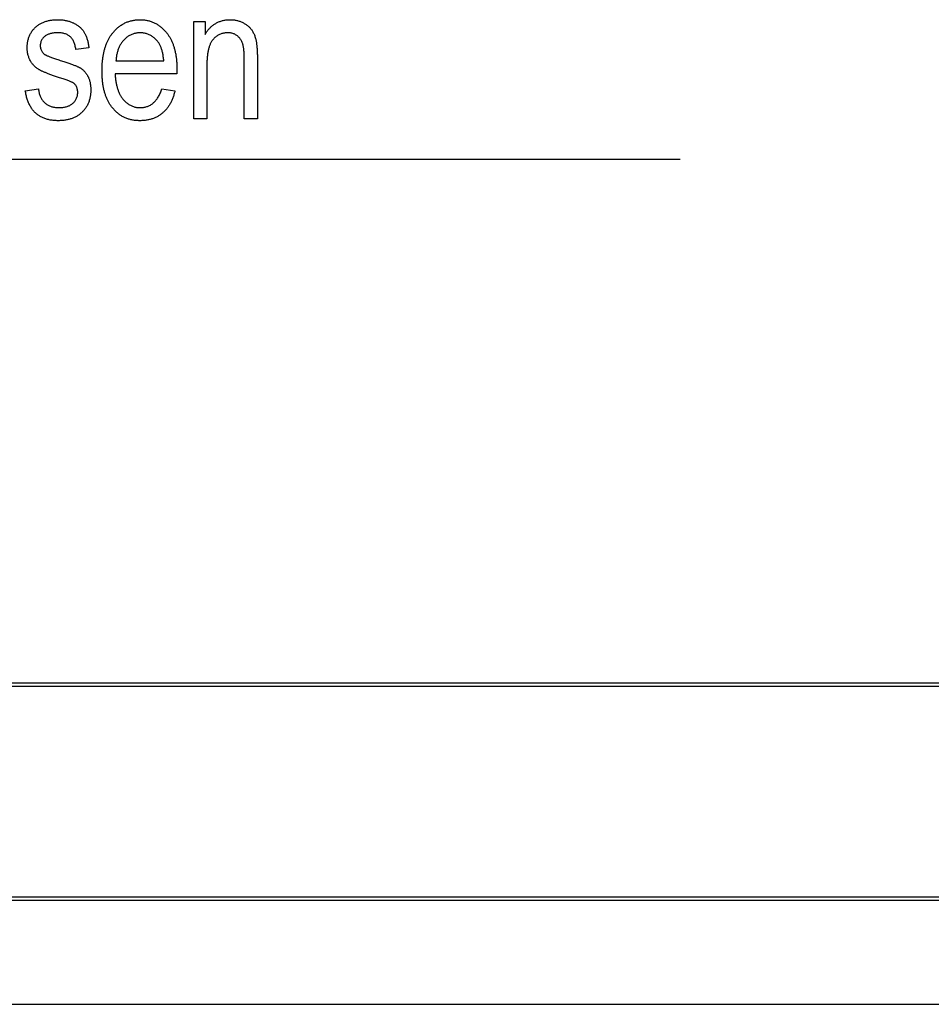
# Model space of a CAD drawing. Extents: x -1273 to 2041, y -2263 to -175.
# Drawn here: x 1231 to 1502, y -1552 to -1260 of the extents above; entities that cross this region are included whole.
import ezdxf

# ---------------------------------------------------------------- set-up
doc = ezdxf.new("R2010")
doc.units = 0
doc.header["$MEASUREMENT"] = 0
doc.layers.get('0').update_dxf_attribs({"linetype": 'CONTINUOUS'})

msp = doc.modelspace()

# ---------------------------------------------------------------- linework, layer by layer
at = {"color": 7}
for p, q in [((889.785889, -1456.483032), (1829.252686, -1456.483032)), ((889.961426, -1457.488037), (1829.252686, -1457.488037)), ((793.298096, -1520.046875), (1827.561523, -1520.046875)), ((793.298096, -1520.990723), (1827.592773, -1520.990723)), ((767.124084, -1551.971313), (1847.535156, -1551.971313))]:
    msp.add_line(p, q, dxfattribs=at)
for points in [[(1233.141479, -1280.611328), (1237.030396, -1280.055786), (1237.071289, -1280.3479), (1237.119019, -1280.631958), (1237.173462, -1280.908081), (1237.234863, -1281.176147), (1237.303101, -1281.436279), (1237.378052, -1281.688477), (1237.459961, -1281.932617), (1237.548584, -1282.168823), (1237.644165, -1282.396973), (1237.74646, -1282.617188), (1237.855713, -1282.829346), (1237.97168, -1283.033691), (1238.094482, -1283.229858), (1238.224121, -1283.418213), (1238.360596, -1283.598511), (1238.503906, -1283.770752), (1238.654053, -1283.935181), (1238.811035, -1284.091431), (1238.974854, -1284.239868), (1239.154541, -1284.387939), (1239.340698, -1284.52771), (1239.533325, -1284.658936), (1239.7323, -1284.781738), (1239.937744, -1284.895996), (1240.149658, -1285.001831), (1240.36792, -1285.099121), (1240.592651, -1285.18811), (1240.823853, -1285.268433), (1241.061401, -1285.340454), (1241.30542, -1285.403931), (1241.555908, -1285.458984), (1241.812744, -1285.505493), (1242.07605, -1285.543579), (1242.345825, -1285.573242), (1242.621948, -1285.594482), (1242.904541, -1285.607178), (1243.193604, -1285.611328), (1243.482178, -1285.607422), (1243.763306, -1285.595581), (1244.037109, -1285.575928), (1244.303589, -1285.54834), (1244.562744, -1285.512939), (1244.814453, -1285.469604), (1245.058838, -1285.418335), (1245.295776, -1285.359253), (1245.525391, -1285.292358), (1245.747681, -1285.217529), (1245.962524, -1285.134766), (1246.170044, -1285.044189), (1246.370239, -1284.945801), (1246.562988, -1284.839478), (1246.748413, -1284.72522), (1246.926514, -1284.603149), (1247.097168, -1284.473145), (1247.260498, -1284.335327), (1247.445557, -1284.162231), (1247.618042, -1283.983032), (1247.777588, -1283.797852), (1247.924438, -1283.606567), (1248.058594, -1283.409424), (1248.179932, -1283.206177), (1248.288452, -1282.996948), (1248.384155, -1282.781616), (1248.467163, -1282.560303), (1248.537476, -1282.333008), (1248.594971, -1282.099731), (1248.639648, -1281.860352), (1248.671509, -1281.61499), (1248.690674, -1281.363525), (1248.697021, -1281.106201), (1248.689697, -1280.829346), (1248.667358, -1280.562866), (1248.630371, -1280.307007), (1248.578369, -1280.061646), (1248.511719, -1279.82666), (1248.430176, -1279.602295), (1248.33374, -1279.388306), (1248.222534, -1279.184814), (1248.096436, -1278.991943), (1247.955566, -1278.809448), (1247.799927, -1278.637451), (1247.629395, -1278.475952), (1247.540649, -1278.403564), (1247.436401, -1278.328857), (1247.316895, -1278.252197), (1247.181885, -1278.17334), (1247.031372, -1278.092285), (1246.865479, -1278.009155), (1246.684082, -1277.923828), (1246.487427, -1277.836426), (1246.275146, -1277.746826), (1246.047607, -1277.655029), (1245.804443, -1277.561157), (1245.546021, -1277.465088), (1245.272095, -1277.366943), (1244.982788, -1277.266724), (1244.677979, -1277.164185), (1244.357788, -1277.05957), (1244.022095, -1276.952881), (1243.671021, -1276.843994), (1243.341187, -1276.739746), (1243.018921, -1276.636841), (1242.704224, -1276.534912), (1242.397095, -1276.434204), (1242.097534, -1276.334717), (1241.80542, -1276.23645), (1241.520996, -1276.139282), (1241.244019, -1276.043213), (1240.974609, -1275.948486), (1240.712769, -1275.854858), (1240.458496, -1275.762329), (1240.21167, -1275.671021), (1239.972534, -1275.580933), (1239.740967, -1275.492065), (1239.516846, -1275.404297), (1239.300293, -1275.317627), (1239.091309, -1275.232178), (1238.889893, -1275.147949), (1238.695923, -1275.064941), (1238.509644, -1274.983032), (1238.330811, -1274.902222), (1238.159668, -1274.822754), (1237.995972, -1274.744385), (1237.839844, -1274.667114), (1237.691284, -1274.591064), (1237.550171, -1274.516235), (1237.416748, -1274.442505), (1237.290771, -1274.369995), (1237.080078, -1274.241577), (1236.875244, -1274.107666), (1236.676514, -1273.968506), (1236.483765, -1273.823975), (1236.296997, -1273.674194), (1236.116333, -1273.519043), (1235.941528, -1273.358521), (1235.772827, -1273.192749), (1235.610107, -1273.021606), (1235.453369, -1272.845215), (1235.302612, -1272.663452), (1235.157837, -1272.476318), (1235.019043, -1272.283936), (1234.886353, -1272.086182), (1234.759644, -1271.883179), (1234.638916, -1271.674683), (1234.524902, -1271.461914), (1234.418213, -1271.245361), (1234.318848, -1271.025269), (1234.226807, -1270.801514), (1234.142212, -1270.574097), (1234.064941, -1270.34314), (1233.995117, -1270.108521), (1233.932495, -1269.870239), (1233.877319, -1269.628418), (1233.829468, -1269.382813), (1233.789063, -1269.133667), (1233.755981, -1268.880981), (1233.730225, -1268.624512), (1233.711792, -1268.364502), (1233.700684, -1268.10083), (1233.697021, -1267.833618), (1233.700684, -1267.550537), (1233.711304, -1267.271606), (1233.729004, -1266.996826), (1233.753906, -1266.726074), (1233.785889, -1266.459473), (1233.824951, -1266.197021), (1233.871094, -1265.938721), (1233.924316, -1265.68457), (1233.984619, -1265.434448), (1234.052124, -1265.188477), (1234.126709, -1264.946655), (1234.208374, -1264.708862), (1234.297119, -1264.475342), (1234.392944, -1264.24585), (1234.495972, -1264.020508), (1234.605957, -1263.799194), (1234.723145, -1263.582153), (1234.847412, -1263.369141), (1234.97876, -1263.160278), (1235.11731, -1262.955566), (1235.262817, -1262.754883), (1235.415527, -1262.55835), (1235.575317, -1262.365967), (1235.742188, -1262.177734), (1235.916138, -1261.993652), (1236.097168, -1261.813599), (1236.264893, -1261.65686), (1236.437012, -1261.505493), (1236.613525, -1261.359741), (1236.794434, -1261.219482), (1236.979736, -1261.084717), (1237.169434, -1260.955444), (1237.363403, -1260.831665), (1237.56189, -1260.713379), (1237.764648, -1260.600586), (1237.971924, -1260.493286), (1238.183472, -1260.391479), (1238.399414, -1260.295166), (1238.619751, -1260.204468), (1238.844482, -1260.119141), (1239.07373, -1260.039429), (1239.307251, -1259.965088), (1239.545166, -1259.896362), (1239.787354, -1259.83313), (1240.034058, -1259.775391), (1240.285156, -1259.723022), (1240.540649, -1259.67627), (1240.800415, -1259.63501), (1241.064697, -1259.599243), (1241.333252, -1259.56897), (1241.606323, -1259.544312), (1241.883667, -1259.525024), (1242.165527, -1259.51123), (1242.45166, -1259.503052), (1242.742188, -1259.500244), (1243.007935, -1259.502686), (1243.270508, -1259.51001), (1243.529785, -1259.522339), (1243.785767, -1259.539551), (1244.038574, -1259.561523), (1244.288208, -1259.588501), (1244.534546, -1259.620361), (1244.777588, -1259.657227), (1245.017456, -1259.698853), (1245.25415, -1259.745483), (1245.487549, -1259.796997), (1245.717773, -1259.853394), (1245.944702, -1259.914673), (1246.168335, -1259.980957), (1246.388916, -1260.052002), (1246.606079, -1260.128052), (1246.820068, -1260.208984), (1247.030884, -1260.2948), (1247.238403, -1260.385498), (1247.442749, -1260.481201), (1247.677856, -1260.598877), (1247.906372, -1260.721191), (1248.128418, -1260.848145), (1248.34375, -1260.979736), (1248.55249, -1261.115967), (1248.754517, -1261.256836), (1248.950073, -1261.402344), (1249.138916, -1261.552368), (1249.321289, -1261.707153), (1249.496948, -1261.866455), (1249.666016, -1262.030396), (1249.828491, -1262.198975), (1249.984375, -1262.372192), (1250.133545, -1262.550049), (1250.276245, -1262.732544), (1250.412231, -1262.919678), (1250.541748, -1263.111328), (1250.647217, -1263.279907), (1250.749512, -1263.455444), (1250.848511, -1263.638184), (1250.944336, -1263.828003), (1251.036743, -1264.025024), (1251.125977, -1264.229126), (1251.211792, -1264.440308), (1251.294434, -1264.658569), (1251.373779, -1264.884033), (1251.449951, -1265.116577), (1251.522705, -1265.356201), (1251.592163, -1265.603027), (1251.658447, -1265.856934), (1251.721436, -1266.11792), (1251.781128, -1266.386108), (1251.837524, -1266.661377), (1251.890625, -1266.943726), (1251.940552, -1267.233276), (1251.987061, -1267.529907), (1252.030396, -1267.833618), (1248.141479, -1268.38916), (1248.099854, -1268.061401), (1248.04895, -1267.744751), (1247.988892, -1267.439087), (1247.919556, -1267.144653), (1247.841064, -1266.861328), (1247.753296, -1266.589111), (1247.656372, -1266.328003), (1247.550171, -1266.078003), (1247.434692, -1265.839111), (1247.310059, -1265.611328), (1247.17627, -1265.394653), (1247.033203, -1265.189087), (1246.880859, -1264.994751), (1246.71936, -1264.811401), (1246.548584, -1264.63916), (1246.368652, -1264.478027), (1246.179443, -1264.328003), (1245.981079, -1264.189087), (1245.773438, -1264.061401), (1245.556641, -1263.944702), (1245.330566, -1263.839111), (1245.095337, -1263.744751), (1244.85083, -1263.661377), (1244.597046, -1263.589111), (1244.334106, -1263.528076), (1244.062012, -1263.478027), (1243.780518, -1263.439087), (1243.48999, -1263.411377), (1243.190186, -1263.394653), (1242.881104, -1263.38916), (1242.571289, -1263.392822), (1242.270874, -1263.403931), (1241.979858, -1263.422485), (1241.698364, -1263.448486), (1241.42627, -1263.481934), (1241.163574, -1263.522705), (1240.9104, -1263.570923), (1240.666504, -1263.626587), (1240.432129, -1263.689575), (1240.207275, -1263.760132), (1239.991699, -1263.838013), (1239.785645, -1263.92334), (1239.588989, -1264.016113), (1239.401733, -1264.116211), (1239.223999, -1264.223755), (1239.055664, -1264.338745), (1238.896729, -1264.461182), (1238.702881, -1264.629639), (1238.524414, -1264.805176), (1238.361572, -1264.987671), (1238.214233, -1265.177246), (1238.082275, -1265.373779), (1237.965942, -1265.577393), (1237.865234, -1265.788086), (1237.779785, -1266.005859), (1237.710083, -1266.230591), (1237.655762, -1266.462402), (1237.616943, -1266.701172), (1237.59375, -1266.947021), (1237.585938, -1267.199951), (1237.594971, -1267.469971), (1237.62207, -1267.730103), (1237.667358, -1267.980591), (1237.730591, -1268.221313), (1237.812012, -1268.452271), (1237.911499, -1268.673462), (1238.029053, -1268.884888), (1238.164673, -1269.086426), (1238.318359, -1269.27832), (1238.490234, -1269.460449), (1238.680054, -1269.632813), (1238.888062, -1269.79541), (1238.973755, -1269.852661), (1239.074829, -1269.913208), (1239.191162, -1269.977051), (1239.322754, -1270.044312), (1239.469604, -1270.11499), (1239.631836, -1270.188843), (1239.809204, -1270.266113), (1240.001953, -1270.346802), (1240.209961, -1270.430786), (1240.433105, -1270.518066), (1240.671753, -1270.608643), (1240.925537, -1270.702637), (1241.19458, -1270.800049), (1241.479004, -1270.900635), (1241.778687, -1271.004761), (1242.093628, -1271.112061), (1242.423828, -1271.222778), (1242.769287, -1271.336792), (1243.130005, -1271.454224), (1243.506104, -1271.574951), (1243.85791, -1271.685059), (1244.200439, -1271.793701), (1244.533447, -1271.900635), (1244.857178, -1272.005981), (1245.171509, -1272.109741), (1245.47644, -1272.211914), (1245.771973, -1272.3125), (1246.058105, -1272.411377), (1246.334961, -1272.508789), (1246.602417, -1272.604492), (1246.860474, -1272.698608), (1247.109131, -1272.791138), (1247.348389, -1272.88208), (1247.578369, -1272.971436), (1247.798828, -1273.059082), (1248.01001, -1273.145264), (1248.211792, -1273.229736), (1248.404297, -1273.312622), (1248.58728, -1273.393921), (1248.760986, -1273.473511), (1248.925171, -1273.551636), (1249.080078, -1273.628052), (1249.225586, -1273.703003), (1249.361694, -1273.776245), (1249.488525, -1273.8479), (1249.605835, -1273.917969), (1249.713867, -1273.986328), (1249.8125, -1274.053223), (1250.011353, -1274.199463), (1250.203247, -1274.353638), (1250.388306, -1274.515747), (1250.566406, -1274.685791), (1250.737427, -1274.863892), (1250.901611, -1275.049927), (1251.058838, -1275.243896), (1251.209229, -1275.445801), (1251.352539, -1275.65564), (1251.489014, -1275.873535), (1251.61853, -1276.099365), (1251.741089, -1276.33313), (1251.856812, -1276.574951), (1251.945068, -1276.776978), (1252.02771, -1276.983765), (1252.104614, -1277.19519), (1252.175781, -1277.411499), (1252.241333, -1277.632568), (1252.301147, -1277.858276), (1252.355225, -1278.088745), (1252.403687, -1278.324097), (1252.446411, -1278.564087), (1252.483398, -1278.808838), (1252.514771, -1279.05835), (1252.540405, -1279.3125), (1252.560303, -1279.571533), (1252.574585, -1279.835327), (1252.58313, -1280.10376), (1252.585938, -1280.376953), (1252.582886, -1280.656494), (1252.573608, -1280.932373), (1252.558228, -1281.204468), (1252.536621, -1281.472778), (1252.508789, -1281.737549), (1252.474854, -1281.998535), (1252.434692, -1282.255737), (1252.388428, -1282.509399), (1252.335938, -1282.759277), (1252.277344, -1283.005371), (1252.212524, -1283.247925), (1252.141602, -1283.486694), (1252.064453, -1283.72168), (1251.981079, -1283.953003), (1251.891602, -1284.180664), (1251.795898, -1284.404663), (1251.694092, -1284.624878), (1251.58606, -1284.841309), (1251.471802, -1285.054199), (1251.35144, -1285.263306), (1251.224976, -1285.46875), (1251.092285, -1285.67041), (1250.953369, -1285.868408), (1250.80835, -1286.062744), (1250.657104, -1286.253296), (1250.499634, -1286.440186), (1250.336182, -1286.623291), (1250.166382, -1286.802734), (1249.990479, -1286.978516), (1249.821045, -1287.138672), (1249.647705, -1287.293457), (1249.470337, -1287.442993), (1249.289185, -1287.58728), (1249.104004, -1287.72644), (1248.914917, -1287.860229), (1248.721802, -1287.98877), (1248.52478, -1288.112183), (1248.323853, -1288.230225), (1248.119019, -1288.343018), (1247.910278, -1288.450684), (1247.69751, -1288.552979), (1247.480835, -1288.650024), (1247.260254, -1288.741943), (1247.035645, -1288.828491), (1246.807129, -1288.90979), (1246.574707, -1288.985962), (1246.338379, -1289.056763), (1246.098022, -1289.122437), (1245.85376, -1289.182739), (1245.605591, -1289.237793), (1245.353516, -1289.28772), (1245.097412, -1289.332275), (1244.837402, -1289.371704), (1244.573486, -1289.405762), (1244.305664, -1289.434692), (1244.033813, -1289.458252), (1243.758057, -1289.476685), (1243.478271, -1289.489746), (1243.194702, -1289.497681), (1242.907104, -1289.500244), (1242.591919, -1289.49707), (1242.281738, -1289.487549), (1241.976563, -1289.471802), (1241.676514, -1289.449585), (1241.381348, -1289.421143), (1241.091309, -1289.386353), (1240.806396, -1289.345215), (1240.526367, -1289.297729), (1240.251465, -1289.243896), (1239.981567, -1289.183838), (1239.716797, -1289.11731), (1239.456909, -1289.044556), (1239.202148, -1288.965454), (1238.952393, -1288.880005), (1238.707764, -1288.788208), (1238.468018, -1288.690186), (1238.233398, -1288.585693), (1238.003784, -1288.474976), (1237.779297, -1288.35791), (1237.559692, -1288.234497), (1237.345215, -1288.104736), (1237.135864, -1287.968628), (1236.931396, -1287.826294), (1236.732056, -1287.67749), (1236.53772, -1287.522461), (1236.348389, -1287.361084), (1236.164185, -1287.193359), (1235.984985, -1287.019287), (1235.810791, -1286.838989), (1235.641602, -1286.652222), (1235.477539, -1286.459229), (1235.318481, -1286.259888), (1235.164429, -1286.054199), (1235.015381, -1285.842163), (1234.87146, -1285.623779), (1234.732544, -1285.39917), (1234.598633, -1285.168213), (1234.469727, -1284.930786), (1234.345947, -1284.687134), (1234.227173, -1284.437134), (1234.113525, -1284.180908), (1234.004761, -1283.918213), (1233.901123, -1283.64917), (1233.80249, -1283.373901), (1233.708862, -1283.092285), (1233.620361, -1282.804321), (1233.536865, -1282.51001), (1233.458374, -1282.209473), (1233.384888, -1281.902466), (1233.316528, -1281.589233), (1233.253174, -1281.269531), (1233.194824, -1280.943604)], [(1273.697021, -1280.055786), (1277.585938, -1280.611328), (1277.517578, -1280.893555), (1277.445801, -1281.171387), (1277.370361, -1281.44458), (1277.291626, -1281.713257), (1277.209351, -1281.977417), (1277.123657, -1282.237061), (1277.034424, -1282.492188), (1276.941772, -1282.742798), (1276.845703, -1282.988892), (1276.746094, -1283.230469), (1276.643066, -1283.467651), (1276.536499, -1283.700195), (1276.426514, -1283.928223), (1276.312988, -1284.151733), (1276.196045, -1284.370728), (1276.075684, -1284.585205), (1275.951782, -1284.795166), (1275.824463, -1285.000732), (1275.693604, -1285.20166), (1275.559326, -1285.398071), (1275.421631, -1285.589966), (1275.280396, -1285.777344), (1275.135742, -1285.960205), (1274.987549, -1286.13855), (1274.835938, -1286.3125), (1274.680786, -1286.481812), (1274.522217, -1286.646606), (1274.360229, -1286.806885), (1274.194702, -1286.962646), (1274.025757, -1287.113892), (1273.853271, -1287.26062), (1273.665649, -1287.412476), (1273.474854, -1287.55896), (1273.280884, -1287.700073), (1273.083984, -1287.835938), (1272.883911, -1287.966309), (1272.680908, -1288.091553), (1272.474731, -1288.211426), (1272.265381, -1288.325928), (1272.053101, -1288.435059), (1271.837646, -1288.53894), (1271.619263, -1288.637451), (1271.397705, -1288.730591), (1271.173096, -1288.818481), (1270.945313, -1288.901123), (1270.7146, -1288.978271), (1270.480713, -1289.050171), (1270.243774, -1289.116821), (1270.003784, -1289.177979), (1269.76062, -1289.234009), (1269.514526, -1289.284546), (1269.265259, -1289.329834), (1269.012939, -1289.369751), (1268.757568, -1289.404419), (1268.499023, -1289.433716), (1268.237549, -1289.457642), (1267.9729, -1289.476318), (1267.7052, -1289.489624), (1267.434448, -1289.497559), (1267.160645, -1289.500244), (1266.882813, -1289.497314), (1266.608032, -1289.488525), (1266.336304, -1289.473877), (1266.067383, -1289.453369), (1265.801514, -1289.427002), (1265.538574, -1289.394775), (1265.278564, -1289.356689), (1265.021484, -1289.312744), (1264.767456, -1289.262939), (1264.516357, -1289.207275), (1264.268311, -1289.14563), (1264.023071, -1289.078247), (1263.780884, -1289.005005), (1263.541626, -1288.925903), (1263.305298, -1288.840942), (1263.072021, -1288.750122), (1262.841553, -1288.653442), (1262.614136, -1288.550781), (1262.389648, -1288.442383), (1262.168213, -1288.328125), (1261.949707, -1288.208008), (1261.734131, -1288.081909), (1261.521484, -1287.950073), (1261.31189, -1287.812378), (1261.105103, -1287.668823), (1260.901367, -1287.519287), (1260.700684, -1287.364014), (1260.502808, -1287.202881), (1260.307983, -1287.035767), (1260.116089, -1286.862915), (1259.927124, -1286.684204), (1259.741211, -1286.499512), (1259.558228, -1286.309082), (1259.378174, -1286.112793), (1259.20105, -1285.910522), (1259.026978, -1285.702515), (1258.893311, -1285.535767), (1258.762573, -1285.365967), (1258.634766, -1285.192871), (1258.51001, -1285.016602), (1258.388062, -1284.837158), (1258.269165, -1284.654541), (1258.153076, -1284.46875), (1258.040039, -1284.279785), (1257.92981, -1284.087646), (1257.822632, -1283.892334), (1257.718384, -1283.693848), (1257.617065, -1283.492188), (1257.518677, -1283.287354), (1257.423218, -1283.079224), (1257.330688, -1282.868042), (1257.241089, -1282.653687), (1257.154419, -1282.436035), (1257.070679, -1282.215332), (1256.98999, -1281.991333), (1256.912109, -1281.764282), (1256.837158, -1281.533936), (1256.765259, -1281.300537), (1256.696167, -1281.063843), (1256.630127, -1280.823975), (1256.567017, -1280.581055), (1256.506714, -1280.334839), (1256.449463, -1280.085449), (1256.395142, -1279.832886), (1256.34375, -1279.577148), (1256.295288, -1279.318237), (1256.249756, -1279.056152), (1256.207153, -1278.790894), (1256.16748, -1278.522461), (1256.130737, -1278.250854), (1256.097046, -1277.975952), (1256.066162, -1277.697998), (1256.038208, -1277.41687), (1256.013306, -1277.132568), (1255.991211, -1276.844971), (1255.972168, -1276.554321), (1255.956055, -1276.260376), (1255.942749, -1275.963379), (1255.932495, -1275.663086), (1255.925171, -1275.359741), (1255.920776, -1275.053101), (1255.919312, -1274.743286), (1255.920654, -1274.435181), (1255.924805, -1274.130249), (1255.931763, -1273.828247), (1255.941528, -1273.529419), (1255.953979, -1273.233521), (1255.969238, -1272.940796), (1255.987305, -1272.651001), (1256.008179, -1272.36438), (1256.031738, -1272.080811), (1256.058105, -1271.800171), (1256.08728, -1271.522705), (1256.119263, -1271.248291), (1256.153931, -1270.976929), (1256.191406, -1270.708618), (1256.231689, -1270.443359), (1256.274658, -1270.181152), (1256.320557, -1269.922119), (1256.369141, -1269.666016), (1256.420532, -1269.412964), (1256.474609, -1269.163086), (1256.531494, -1268.916138), (1256.591309, -1268.672363), (1256.653687, -1268.431519), (1256.718994, -1268.193848), (1256.786987, -1267.959229), (1256.857788, -1267.727539), (1256.931396, -1267.499023), (1257.007813, -1267.27356), (1257.086914, -1267.051147), (1257.168823, -1266.831787), (1257.25354, -1266.615479), (1257.340942, -1266.402222), (1257.431152, -1266.192139), (1257.52417, -1265.984985), (1257.619995, -1265.780884), (1257.718628, -1265.579956), (1257.819946, -1265.381958), (1257.924072, -1265.187134), (1258.031006, -1264.995239), (1258.140625, -1264.806519), (1258.253174, -1264.620728), (1258.368408, -1264.43811), (1258.486328, -1264.258545), (1258.607178, -1264.082031), (1258.730713, -1263.908569), (1258.857056, -1263.738159), (1258.986206, -1263.570801), (1259.118042, -1263.406494), (1259.297119, -1263.192505), (1259.47876, -1262.984497), (1259.663086, -1262.782593), (1259.849976, -1262.58667), (1260.039551, -1262.396729), (1260.231689, -1262.212891), (1260.426514, -1262.035156), (1260.624023, -1261.863281), (1260.824097, -1261.69751), (1261.026855, -1261.53772), (1261.232178, -1261.384033), (1261.440186, -1261.236328), (1261.650757, -1261.094727), (1261.864014, -1260.959106), (1262.079834, -1260.829468), (1262.29834, -1260.705933), (1262.519531, -1260.588379), (1262.743286, -1260.476807), (1262.969727, -1260.371338), (1263.19873, -1260.271851), (1263.43042, -1260.178467), (1263.664673, -1260.091064), (1263.901611, -1260.009644), (1264.141235, -1259.934326), (1264.383423, -1259.86499), (1264.628296, -1259.801636), (1264.875732, -1259.744385), (1265.125854, -1259.693115), (1265.37854, -1259.647949), (1265.633911, -1259.608765), (1265.891968, -1259.575562), (1266.152588, -1259.548462), (1266.415771, -1259.527344), (1266.681641, -1259.512329), (1266.950195, -1259.503296), (1267.221436, -1259.500244), (1267.487915, -1259.503418), (1267.751953, -1259.512695), (1268.01355, -1259.528198), (1268.272461, -1259.549927), (1268.528809, -1259.577881), (1268.782715, -1259.612061), (1269.034058, -1259.652466), (1269.282837, -1259.699097), (1269.529053, -1259.751953), (1269.772705, -1259.811035), (1270.013916, -1259.876221), (1270.252441, -1259.947754), (1270.488525, -1260.025391), (1270.722046, -1260.109253), (1270.953003, -1260.199341), (1271.181519, -1260.295776), (1271.407349, -1260.398315), (1271.630737, -1260.506958), (1271.85144, -1260.621948), (1272.069702, -1260.743164), (1272.2854, -1260.870605), (1272.498535, -1261.00415), (1272.709229, -1261.144043), (1272.917236, -1261.290039), (1273.122803, -1261.442261), (1273.325806, -1261.60083), (1273.526245, -1261.765503), (1273.724121, -1261.936401), (1273.919556, -1262.113525), (1274.112305, -1262.296753), (1274.302612, -1262.486328), (1274.490356, -1262.682129), (1274.675537, -1262.884033), (1274.858154, -1263.092285), (1275.038208, -1263.306641), (1275.172852, -1263.473755), (1275.304443, -1263.644165), (1275.433105, -1263.817627), (1275.558838, -1263.994385), (1275.681519, -1264.174438), (1275.80127, -1264.357666), (1275.918213, -1264.544067), (1276.031982, -1264.733765), (1276.142944, -1264.926514), (1276.250977, -1265.122681), (1276.355957, -1265.322021), (1276.458008, -1265.524536), (1276.557007, -1265.730225), (1276.653198, -1265.939209), (1276.746338, -1266.151367), (1276.836548, -1266.366821), (1276.923828, -1266.585449), (1277.008057, -1266.807373), (1277.089478, -1267.032349), (1277.167847, -1267.260742), (1277.243286, -1267.492188), (1277.315674, -1267.726929), (1277.385254, -1267.964844), (1277.451782, -1268.206055), (1277.515381, -1268.450439), (1277.57605, -1268.69812), (1277.633667, -1268.948853), (1277.688354, -1269.203003), (1277.740112, -1269.460205), (1277.78894, -1269.720703), (1277.834839, -1269.984497), (1277.877686, -1270.251343), (1277.917603, -1270.521484), (1277.95459, -1270.794922), (1277.988647, -1271.071533), (1278.019653, -1271.351318), (1278.047729, -1271.634399), (1278.072876, -1271.920654), (1278.095093, -1272.210083), (1278.114258, -1272.502808), (1278.130615, -1272.798706), (1278.143921, -1273.0979), (1278.154297, -1273.400269), (1278.161621, -1273.705811), (1278.166016, -1274.014648), (1278.167603, -1274.32666), (1278.141479, -1275.611328), (1259.808228, -1275.611328), (1259.825684, -1275.918823), (1259.846802, -1276.221436), (1259.87146, -1276.519287), (1259.89978, -1276.8125), (1259.931519, -1277.10083), (1259.967041, -1277.384521), (1260.005981, -1277.66333), (1260.048584, -1277.9375), (1260.094727, -1278.206909), (1260.144409, -1278.471436), (1260.197632, -1278.731323), (1260.254517, -1278.98645), (1260.314941, -1279.236694), (1260.379028, -1279.4823), (1260.446655, -1279.723145), (1260.517822, -1279.959229), (1260.592529, -1280.190552), (1260.670898, -1280.417114), (1260.752808, -1280.638916), (1260.838379, -1280.855957), (1260.927368, -1281.068237), (1261.02002, -1281.275879), (1261.116211, -1281.478638), (1261.216064, -1281.676636), (1261.319458, -1281.869873), (1261.426392, -1282.058472), (1261.536865, -1282.242188), (1261.651001, -1282.421143), (1261.768677, -1282.595459), (1261.890015, -1282.764893), (1262.014893, -1282.929688), (1262.143311, -1283.089722), (1262.32605, -1283.304199), (1262.512329, -1283.509155), (1262.701904, -1283.70459), (1262.894897, -1283.890503), (1263.091309, -1284.066895), (1263.291016, -1284.233765), (1263.494141, -1284.390991), (1263.700684, -1284.538818), (1263.910645, -1284.677002), (1264.123901, -1284.805786), (1264.340576, -1284.924927), (1264.560547, -1285.034546), (1264.783936, -1285.134644), (1265.010742, -1285.22522), (1265.240967, -1285.306274), (1265.474487, -1285.377808), (1265.711426, -1285.439819), (1265.95166, -1285.492188), (1266.195435, -1285.535156), (1266.442505, -1285.568481), (1266.692993, -1285.592285), (1266.946777, -1285.606567), (1267.203979, -1285.611328), (1267.468018, -1285.606812), (1267.727539, -1285.593262), (1267.9823, -1285.570557), (1268.232544, -1285.538818), (1268.478149, -1285.498047), (1268.719116, -1285.44812), (1268.955444, -1285.38916), (1269.187134, -1285.321167), (1269.414185, -1285.244019), (1269.636719, -1285.157837), (1269.854492, -1285.062622), (1270.067749, -1284.958252), (1270.276367, -1284.844971), (1270.480469, -1284.722534), (1270.67981, -1284.590942), (1270.874512, -1284.450317), (1271.064697, -1284.300659), (1271.250244, -1284.141968), (1271.431152, -1283.974121), (1271.607422, -1283.797363), (1271.779053, -1283.611328), (1271.946045, -1283.416382), (1272.108398, -1283.21228), (1272.266235, -1282.999146), (1272.419434, -1282.776855), (1272.567993, -1282.545654), (1272.711914, -1282.305298), (1272.851196, -1282.055786), (1272.985962, -1281.797363), (1273.115967, -1281.529785), (1273.241455, -1281.253052), (1273.362305, -1280.967407), (1273.478516, -1280.672607), (1273.590088, -1280.368774)], [(1283.167603, -1288.944702), (1283.167603, -1260.055786), (1286.500854, -1260.055786), (1286.500854, -1263.910034), (1286.639526, -1263.680054), (1286.781372, -1263.456299), (1286.926514, -1263.23877), (1287.074707, -1263.027344), (1287.226196, -1262.822266), (1287.380859, -1262.623169), (1287.538696, -1262.430298), (1287.699707, -1262.243652), (1287.864014, -1262.063232), (1288.031372, -1261.888916), (1288.202026, -1261.720825), (1288.375854, -1261.558838), (1288.552979, -1261.403076), (1288.733154, -1261.25354), (1288.916626, -1261.110107), (1289.103271, -1260.9729), (1289.293091, -1260.841919), (1289.486084, -1260.717041), (1289.682373, -1260.598389), (1289.892822, -1260.479736), (1290.106689, -1260.36792), (1290.324097, -1260.262817), (1290.5448, -1260.164551), (1290.768921, -1260.072998), (1290.99646, -1259.988281), (1291.227417, -1259.9104), (1291.46167, -1259.839111), (1291.699463, -1259.77478), (1291.940674, -1259.717163), (1292.185181, -1259.666382), (1292.433105, -1259.622314), (1292.684448, -1259.584961), (1292.939209, -1259.554443), (1293.197388, -1259.530762), (1293.458862, -1259.513794), (1293.723877, -1259.503662), (1293.992188, -1259.500244), (1294.243286, -1259.50354), (1294.491821, -1259.51355), (1294.737915, -1259.530151), (1294.981445, -1259.553345), (1295.222412, -1259.583252), (1295.460938, -1259.619751), (1295.697021, -1259.662842), (1295.93042, -1259.712646), (1296.161499, -1259.769043), (1296.390015, -1259.832031), (1296.615967, -1259.901733), (1296.839478, -1259.978027), (1297.060425, -1260.061035), (1297.278809, -1260.150513), (1297.494873, -1260.246826), (1297.72168, -1260.355835), (1297.942261, -1260.469482), (1298.156494, -1260.587891), (1298.364258, -1260.710938), (1298.565796, -1260.838745), (1298.760986, -1260.971191), (1298.949951, -1261.108276), (1299.132446, -1261.250244), (1299.308594, -1261.396729), (1299.478516, -1261.547974), (1299.64209, -1261.703979), (1299.799194, -1261.864502), (1299.950073, -1262.029907), (1300.094604, -1262.199951), (1300.233398, -1262.375977), (1300.367065, -1262.559326), (1300.495605, -1262.749878), (1300.619019, -1262.947876), (1300.737305, -1263.153076), (1300.850342, -1263.365723), (1300.958374, -1263.585571), (1301.061157, -1263.812744), (1301.158936, -1264.047241), (1301.251465, -1264.28894), (1301.338867, -1264.538086), (1301.421143, -1264.794556), (1301.498291, -1265.058228), (1301.570313, -1265.329224), (1301.609985, -1265.493042), (1301.647949, -1265.664063), (1301.684326, -1265.842163), (1301.718872, -1266.027466), (1301.751831, -1266.219849), (1301.782959, -1266.419434), (1301.8125, -1266.626221), (1301.840332, -1266.840088), (1301.866577, -1267.061279), (1301.891113, -1267.289429), (1301.913818, -1267.524902), (1301.934937, -1267.767456), (1301.954346, -1268.01709), (1301.972046, -1268.273926), (1301.988037, -1268.537964), (1302.002441, -1268.809204), (1302.015137, -1269.087524), (1302.026123, -1269.373047), (1302.0354, -1269.665649), (1302.042969, -1269.965454), (1302.048828, -1270.272461), (1302.053101, -1270.58667), (1302.055664, -1270.907959), (1302.056396, -1271.236328), (1302.056396, -1288.944702), (1298.167603, -1288.944702), (1298.167603, -1271.192993), (1298.166016, -1270.859619), (1298.161621, -1270.535889), (1298.154175, -1270.221802), (1298.143677, -1269.917236), (1298.130371, -1269.622192), (1298.113892, -1269.33667), (1298.094482, -1269.060791), (1298.072144, -1268.794556), (1298.046875, -1268.537842), (1298.018555, -1268.290649), (1297.987183, -1268.052979), (1297.952881, -1267.824951), (1297.915649, -1267.606567), (1297.875366, -1267.397705), (1297.832153, -1267.198364), (1297.785889, -1267.008545), (1297.736694, -1266.828369), (1297.68457, -1266.657837), (1297.629395, -1266.496826), (1297.535522, -1266.254028), (1297.433228, -1266.02063), (1297.32251, -1265.796631), (1297.203613, -1265.581909), (1297.076172, -1265.376587), (1296.940308, -1265.180542), (1296.796143, -1264.993896), (1296.643677, -1264.81665), (1296.482666, -1264.648682), (1296.313477, -1264.48999), (1296.135742, -1264.340698), (1295.949707, -1264.200806), (1295.756836, -1264.071167), (1295.55896, -1263.952759), (1295.355835, -1263.845703), (1295.147705, -1263.749878), (1294.934326, -1263.665283), (1294.715942, -1263.592041), (1294.492432, -1263.530029), (1294.263672, -1263.47937), (1294.029907, -1263.439819), (1293.791016, -1263.411743), (1293.546875, -1263.394775), (1293.297729, -1263.38916), (1293.029175, -1263.394043), (1292.765869, -1263.408813), (1292.507813, -1263.433472), (1292.254883, -1263.467896), (1292.00708, -1263.512207), (1291.764648, -1263.566284), (1291.527466, -1263.630249), (1291.29541, -1263.704102), (1291.068604, -1263.78772), (1290.846924, -1263.881226), (1290.630615, -1263.984619), (1290.419434, -1264.097778), (1290.213379, -1264.220825), (1290.012695, -1264.353638), (1289.817139, -1264.496338), (1289.626831, -1264.648926), (1289.441772, -1264.811279), (1289.261841, -1264.983521), (1289.087158, -1265.165649), (1288.917725, -1265.357544), (1288.75354, -1265.559326), (1288.645752, -1265.702515), (1288.541626, -1265.852295), (1288.440918, -1266.008423), (1288.34375, -1266.171021), (1288.250244, -1266.34021), (1288.160156, -1266.515747), (1288.073608, -1266.697754), (1287.990601, -1266.886353), (1287.911133, -1267.081299), (1287.835205, -1267.282715), (1287.762817, -1267.490723), (1287.69397, -1267.705078), (1287.628662, -1267.925903), (1287.566772, -1268.153198), (1287.508545, -1268.386963), (1287.453857, -1268.627319), (1287.402588, -1268.874023), (1287.354858, -1269.127197), (1287.310791, -1269.386841), (1287.270142, -1269.652954), (1287.233032, -1269.925537), (1287.199463, -1270.20459), (1287.169434, -1270.490112), (1287.142944, -1270.782104), (1287.119995, -1271.080566), (1287.100586, -1271.385498), (1287.084717, -1271.696899), (1287.072388, -1272.014771), (1287.063477, -1272.339111), (1287.058228, -1272.669922), (1287.056396, -1273.007202), (1287.056396, -1288.944702)], [(1260.068604, -1271.722534), (1274.252686, -1271.722534), (1274.226074, -1271.411865), (1274.195557, -1271.107788), (1274.161255, -1270.810425), (1274.122925, -1270.519775), (1274.080688, -1270.235596), (1274.034546, -1269.95813), (1273.984497, -1269.687256), (1273.93042, -1269.423096), (1273.872559, -1269.165527), (1273.810791, -1268.914551), (1273.744995, -1268.670288), (1273.675415, -1268.432495), (1273.601807, -1268.201538), (1273.524292, -1267.977051), (1273.442871, -1267.759277), (1273.357544, -1267.548096), (1273.268311, -1267.343506), (1273.175171, -1267.14563), (1273.078125, -1266.954346), (1272.977051, -1266.769775), (1272.872192, -1266.591675), (1272.763306, -1266.420288), (1272.650513, -1266.255615), (1272.533936, -1266.097534), (1272.359009, -1265.876465), (1272.180176, -1265.664917), (1271.997437, -1265.462769), (1271.810791, -1265.269897), (1271.620117, -1265.086548), (1271.425537, -1264.912598), (1271.226929, -1264.748047), (1271.024414, -1264.592896), (1270.817993, -1264.447144), (1270.607544, -1264.310791), (1270.393188, -1264.183838), (1270.174927, -1264.066284), (1269.952637, -1263.95813), (1269.726563, -1263.859375), (1269.496338, -1263.77002), (1269.262207, -1263.690063), (1269.02417, -1263.619507), (1268.782227, -1263.558472), (1268.536377, -1263.506714), (1268.286377, -1263.464355), (1268.032593, -1263.431519), (1267.77478, -1263.407959), (1267.513062, -1263.393799), (1267.247437, -1263.38916), (1266.986328, -1263.393799), (1266.728882, -1263.407715), (1266.474854, -1263.43103), (1266.224365, -1263.463623), (1265.977417, -1263.505493), (1265.734009, -1263.556641), (1265.494019, -1263.617188), (1265.257568, -1263.687012), (1265.02478, -1263.766113), (1264.79541, -1263.854614), (1264.569458, -1263.952271), (1264.347168, -1264.059326), (1264.128296, -1264.175659), (1263.912964, -1264.301392), (1263.701172, -1264.436279), (1263.492798, -1264.580566), (1263.288086, -1264.734253), (1263.086792, -1264.897095), (1262.889038, -1265.069336), (1262.694824, -1265.250854), (1262.504028, -1265.44165), (1262.316895, -1265.641724), (1262.162598, -1265.817383), (1262.013916, -1265.997681), (1261.870483, -1266.182617), (1261.732544, -1266.372192), (1261.599976, -1266.566406), (1261.4729, -1266.765259), (1261.351196, -1266.968872), (1261.234863, -1267.177124), (1261.124023, -1267.390015), (1261.018677, -1267.607544), (1260.918579, -1267.829834), (1260.823975, -1268.056641), (1260.734863, -1268.288208), (1260.651123, -1268.524414), (1260.572754, -1268.765259), (1260.499756, -1269.010864), (1260.432251, -1269.260986), (1260.370239, -1269.515869), (1260.313477, -1269.775391), (1260.262329, -1270.039551), (1260.216431, -1270.30835), (1260.176025, -1270.581909), (1260.141113, -1270.859985), (1260.11145, -1271.142822), (1260.087402, -1271.430298)]]:
    msp.add_lwpolyline(points, close=True, dxfattribs=at)
msp.add_lwpolyline([(856.585938, -1390.633057), (1027.746216, -1300.8927), (1427.585938, -1300.8927)], dxfattribs=at)

doc.saveas('drawing.dxf')
